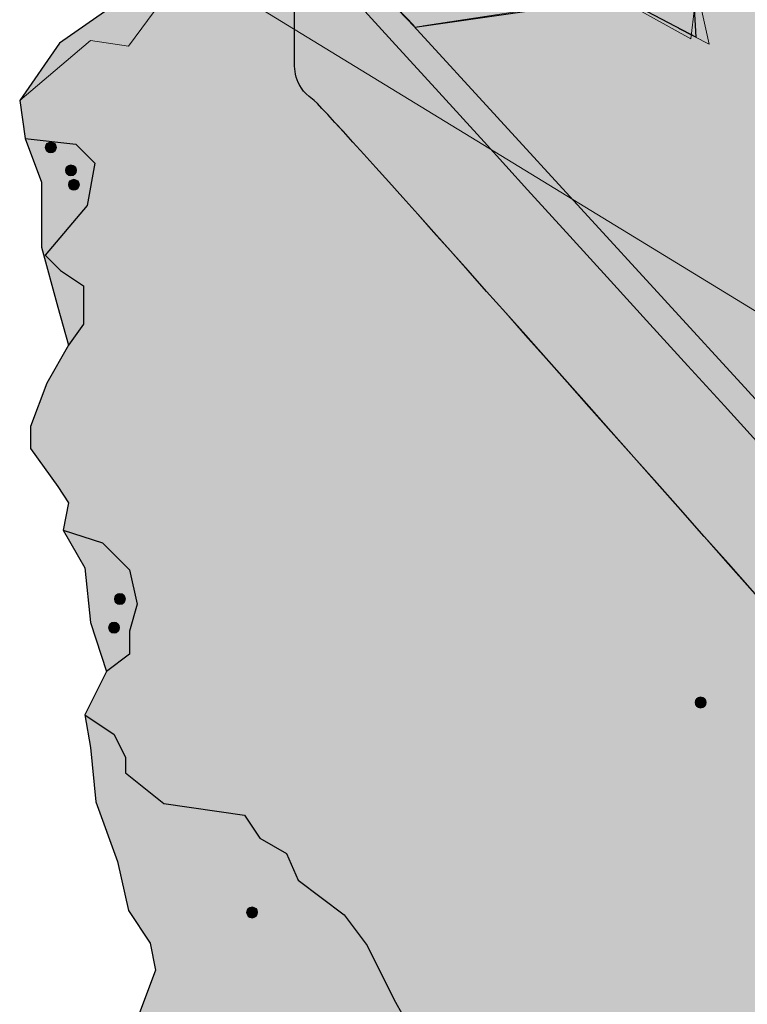
# Model space of a CAD drawing. Units: inches. Extents: x 0.06 to 3.7, y -5.43 to 0.12.
# Drawn here: x 0.06 to 1.02, y -3.41 to -2.11 of the extents above; entities that cross this region are included whole.
import ezdxf

# ---------------------------------------------------------------- set-up
doc = ezdxf.new("R2010")
doc.units = ezdxf.units.IN
doc.header["$MEASUREMENT"] = 0
for name, color, linetype in [('Concrete', 7, 'Continuous'), ('Metal', 7, 'Continuous'), ('Metal-Front', 7, 'Continuous')]:
    doc.layers.add(name, color=color, linetype=linetype)

msp = doc.modelspace()

# ---------------------------------------------------------------- hatches: boundary and pattern name
at = {"layer": 'Concrete', "true_color": 0xf1f1f2}
h = msp.add_hatch(color=7, dxfattribs=at)
h.dxf.hatch_style = 2
h.paths.add_polyline_path([(0.2789, -2.0046), (0.213, -2.0428), (0.1852, -2.0914), (0.1157, -2.14), (0.0632, -2.2154), (0.0704, -2.2656), (0.0919, -2.323), (0.0919, -2.409), (0.1134, -2.4879), (0.1277, -2.5381), (0.099, -2.5883), (0.0775, -2.6456), (0.0775, -2.6743), (0.1134, -2.7245), (0.1277, -2.746), (0.1206, -2.7819), (0.1493, -2.832), (0.1564, -2.9038), (0.1779, -2.9683), (0.1493, -3.0257), (0.1564, -3.0687), (0.1636, -3.1404), (0.1923, -3.2193), (0.2066, -3.2838), (0.2353, -3.3268), (0.2425, -3.3626), (0.2209, -3.42), (0.2926, -3.506), (0.3572, -3.5491), (0.4002, -3.6566), (0.4002, -3.6925), (0.4504, -3.7857), (0.5221, -3.8933), (0.5293, -3.9578), (0.5221, -4.008), (0.5436, -4.0797), (0.5938, -4.1155), (0.6225, -4.1657), (0.7515, -4.2446), (0.8017, -4.2733), (0.8519, -4.2661), (0.9021, -4.2733), (0.9452, -4.3091), (1.0312, -4.3593), (1.0742, -4.4024), (1.1244, -4.4239), (1.1674, -4.4956), (1.2463, -4.5314), (1.275, -4.5529), (1.3324, -4.5458), (1.4184, -4.5529), (1.4686, -4.5171), (1.6478, -4.6103), (1.6837, -4.6533), (1.7267, -4.6533), (1.8128, -4.6246), (1.863, -4.5816), (2.0064, -4.5888), (2.0996, -4.6462), (2.1569, -4.6462), (2.2358, -4.6103), (2.2645, -4.6103), (2.3219, -4.6318), (2.3792, -4.6318), (2.4151, -4.6175), (2.4868, -4.6103), (2.5513, -4.6246), (2.6015, -4.5816), (2.6445, -4.5745), (2.7162, -4.5601), (2.7449, -4.5099), (2.8238, -4.4597), (2.8453, -4.3737), (2.8812, -4.3378), (2.8812, -4.259), (2.9099, -4.2518), (2.9099, -4.1442), (2.9099, -4.0582), (2.9815, -3.9937), (3.0102, -3.8861), (3.0102, -3.8431), (3.0246, -3.757), (0.9398, -1.8981), (0.8588, -1.9039), (0.7928, -1.9491), (0.7095, -1.9352), (0.6678, -1.956), (0.581, -1.9352), (0.5393, -1.9456), (0.4317, -1.9317), (0.4005, -1.9699), (0.3464, -2.0041)])
at = {"layer": 'Concrete', "true_color": 0x231f20}
h = msp.add_hatch(color=250, dxfattribs=at)
h.dxf.hatch_style = 2
edge = h.paths.add_edge_path()
edge.add_spline(control_points=[(0.1116, -2.2773), (0.1116, -2.2813), (0.1083, -2.2846), (0.1043, -2.2846), (0.1003, -2.2846), (0.097, -2.2813), (0.097, -2.2773), (0.097, -2.2733), (0.1003, -2.2701), (0.1043, -2.2701), (0.1083, -2.2701), (0.1116, -2.2733), (0.1116, -2.2773)], knot_values=[0, 0, 0, 0, 1, 1, 1, 2, 2, 2, 3, 3, 3, 4, 4, 4, 4], degree=3, periodic=1)
h = msp.add_hatch(color=250, dxfattribs=at)
h.dxf.hatch_style = 2
edge = h.paths.add_edge_path()
edge.add_spline(control_points=[(0.1381, -2.3077), (0.1381, -2.3117), (0.1349, -2.3149), (0.1308, -2.3149), (0.1268, -2.3149), (0.1236, -2.3117), (0.1236, -2.3077), (0.1236, -2.3036), (0.1268, -2.3004), (0.1308, -2.3004), (0.1349, -2.3004), (0.1381, -2.3036), (0.1381, -2.3077)], knot_values=[0, 0, 0, 0, 1, 1, 1, 2, 2, 2, 3, 3, 3, 4, 4, 4, 4], degree=3, periodic=1)
h = msp.add_hatch(color=250, dxfattribs=at)
h.dxf.hatch_style = 2
edge = h.paths.add_edge_path()
edge.add_spline(control_points=[(0.1419, -2.3266), (0.1419, -2.3306), (0.1387, -2.3339), (0.1346, -2.3339), (0.1306, -2.3339), (0.1274, -2.3306), (0.1274, -2.3266), (0.1274, -2.3226), (0.1306, -2.3194), (0.1346, -2.3194), (0.1387, -2.3194), (0.1419, -2.3226), (0.1419, -2.3266)], knot_values=[0, 0, 0, 0, 1, 1, 1, 2, 2, 2, 3, 3, 3, 4, 4, 4, 4], degree=3, periodic=1)
h = msp.add_hatch(color=250, dxfattribs=at)
h.dxf.hatch_style = 2
edge = h.paths.add_edge_path()
edge.add_spline(control_points=[(0.2026, -2.8728), (0.2026, -2.8769), (0.1994, -2.8801), (0.1953, -2.8801), (0.1913, -2.8801), (0.1881, -2.8769), (0.1881, -2.8728), (0.1881, -2.8688), (0.1913, -2.8656), (0.1953, -2.8656), (0.1994, -2.8656), (0.2026, -2.8688), (0.2026, -2.8728)], knot_values=[0, 0, 0, 0, 1, 1, 1, 2, 2, 2, 3, 3, 3, 4, 4, 4, 4], degree=3, periodic=1)
h = msp.add_hatch(color=250, dxfattribs=at)
h.dxf.hatch_style = 2
edge = h.paths.add_edge_path()
edge.add_spline(control_points=[(0.195, -2.9108), (0.195, -2.9148), (0.1918, -2.918), (0.1877, -2.918), (0.1837, -2.918), (0.1805, -2.9148), (0.1805, -2.9108), (0.1805, -2.9068), (0.1837, -2.9035), (0.1877, -2.9035), (0.1918, -2.9035), (0.195, -2.9068), (0.195, -2.9108)], knot_values=[0, 0, 0, 0, 1, 1, 1, 2, 2, 2, 3, 3, 3, 4, 4, 4, 4], degree=3, periodic=1)
h = msp.add_hatch(color=250, dxfattribs=at)
h.dxf.hatch_style = 2
edge = h.paths.add_edge_path()
edge.add_spline(control_points=[(0.9688, -3.0094), (0.9688, -3.0134), (0.9656, -3.0167), (0.9615, -3.0167), (0.9575, -3.0167), (0.9543, -3.0134), (0.9543, -3.0094), (0.9543, -3.0054), (0.9575, -3.0021), (0.9615, -3.0021), (0.9656, -3.0021), (0.9688, -3.0054), (0.9688, -3.0094)], knot_values=[0, 0, 0, 0, 1, 1, 1, 2, 2, 2, 3, 3, 3, 4, 4, 4, 4], degree=3, periodic=1)
h = msp.add_hatch(color=250, dxfattribs=at)
h.dxf.hatch_style = 2
edge = h.paths.add_edge_path()
edge.add_spline(control_points=[(0.3771, -3.2863), (0.3771, -3.2903), (0.3738, -3.2936), (0.3698, -3.2936), (0.3658, -3.2936), (0.3625, -3.2903), (0.3625, -3.2863), (0.3625, -3.2823), (0.3658, -3.279), (0.3698, -3.279), (0.3738, -3.279), (0.3771, -3.2823), (0.3771, -3.2863)], knot_values=[0, 0, 0, 0, 1, 1, 1, 2, 2, 2, 3, 3, 3, 4, 4, 4, 4], degree=3, periodic=1)
at = {"layer": 'Metal', "true_color": 0xa7a9ab}
h = msp.add_hatch(color=253, dxfattribs=at)
h.dxf.hatch_style = 2
edge = h.paths.add_edge_path()
edge.add_spline(control_points=[(0.5836, -2.1168), (0.5836, -2.1168), (0.4603, -1.9885), (0.4603, -1.9885), (0.4603, -1.9885), (0.4257, -1.9952), (0.4257, -1.9952), (0.4257, -1.9952), (0.4257, -2.1578), (0.4257, -2.1578), (0.4257, -2.1724), (0.4236, -2.1957), (0.4496, -2.2135), (0.4756, -2.2313), (1.846, -3.7881), (1.8634, -3.8017), (1.8931, -3.8249), (1.9117, -3.8289), (1.9486, -3.8182), (1.9486, -3.8182), (2.224, -3.725), (2.224, -3.725), (2.224, -3.725), (2.224, -3.6834), (2.224, -3.6834), (2.224, -3.6834), (2.5162, -3.7523), (2.5162, -3.7523), (2.5162, -3.7523), (2.5162, -3.7112), (2.5162, -3.7112), (2.5162, -3.7112), (2.4695, -3.6374), (2.4695, -3.6374), (2.4695, -3.6374), (2.662, -3.5683), (2.662, -3.5683), (2.6914, -3.5595), (2.7288, -3.5478), (2.7288, -3.4795), (2.7288, -3.4795), (2.7292, -3.2824), (2.7292, -3.2824), (2.7292, -3.2824), (1.0909, -1.8673), (1.0909, -1.8673), (1.0909, -1.8673), (1.0467, -1.872), (1.0467, -1.872), (1.0467, -2.0004), (1.0467, -1.9992), (1.0467, -2.0206), (1.0467, -2.0333), (1.0369, -2.0411), (1.026, -2.0434), (1.0247, -2.0436), (0.9535, -2.0652), (0.9535, -2.0652), (0.9535, -2.0652), (0.9535, -2.0938), (0.9535, -2.0938), (0.9535, -2.0938), (0.9486, -2.1343), (0.9486, -2.1343), (0.9486, -2.1343), (0.7523, -2.0249), (0.7523, -2.0249), (0.7523, -2.0249), (0.7543, -2.0556), (0.7543, -2.0556), (0.7543, -2.0556), (0.7403, -2.0952), (0.7403, -2.0952), (0.7403, -2.0952), (0.5956, -2.1168), (0.5956, -2.1168)], knot_values=[0, 0, 0, 0, 0.013889, 0.013889, 0.013889, 0.027778, 0.027778, 0.027778, 0.041667, 0.041667, 0.041667, 0.055556, 0.055556, 0.055556, 0.069444, 0.069444, 0.069444, 0.083333, 0.083333, 0.083333, 0.097222, 0.097222, 0.097222, 0.111111, 0.111111, 0.111111, 0.125, 0.125, 0.125, 0.138889, 0.138889, 0.138889, 0.152778, 0.152778, 0.152778, 0.166667, 0.166667, 0.166667, 0.180556, 0.180556, 0.180556, 0.194444, 0.194444, 0.194444, 0.208333, 0.208333, 0.208333, 0.222222, 0.222222, 0.222222, 0.236111, 0.236111, 0.236111, 0.25, 0.25, 0.25, 0.263889, 0.263889, 0.263889, 0.277778, 0.277778, 0.277778, 0.291667, 0.291667, 0.291667, 0.305556, 0.305556, 0.305556, 0.319444, 0.319444, 0.319444, 0.333333, 0.333333, 0.333333, 0.347222, 0.347222, 0.347222, 0.347222], degree=3, periodic=0)
edge.add_line((0.5956, -2.1168), (0.5836, -2.1168))

# ---------------------------------------------------------------- linework, layer by layer
at = {"layer": 'Concrete', "lineweight": 0}
for points in [[(2.6804, -3.4989), (0.3213, -2.0577)], [(0.2496, -2.0863), (0.2066, -2.1437), (0.1564, -2.1365), (0.0632, -2.2154), (0.0704, -2.2656), (0.0919, -2.323), (0.0919, -2.409), (0.1134, -2.4879), (0.1277, -2.5381), (0.099, -2.5883), (0.0775, -2.6456), (0.0775, -2.6743), (0.1134, -2.7245), (0.1277, -2.746), (0.1206, -2.7819), (0.1493, -2.832), (0.1564, -2.9038), (0.1779, -2.9683), (0.1493, -3.0257), (0.1564, -3.0687), (0.1636, -3.1404), (0.1923, -3.2193), (0.2066, -3.2838), (0.2353, -3.3268), (0.2425, -3.3626), (0.2209, -3.42)]]:
    msp.add_lwpolyline(points, dxfattribs=at)
at = {"layer": 'Concrete', "color": 7, "lineweight": 25, "true_color": 0xffffff}
for points in [[(0.1852, -2.0914), (0.1157, -2.14), (0.0632, -2.2154), (0.0704, -2.2656), (0.0919, -2.323), (0.0919, -2.409), (0.1134, -2.4879), (0.1277, -2.5381), (0.099, -2.5883), (0.0775, -2.6456), (0.0775, -2.6743), (0.1134, -2.7245), (0.1277, -2.746), (0.1206, -2.7819), (0.1493, -2.832), (0.1564, -2.9038), (0.1779, -2.9683), (0.1493, -3.0257), (0.1564, -3.0687), (0.1636, -3.1404), (0.1923, -3.2193), (0.2066, -3.2838), (0.2353, -3.3268), (0.2425, -3.3626), (0.2209, -3.42)], [(0.0704, -2.2656), (0.1372, -2.2729), (0.1625, -2.2982), (0.1523, -2.3538), (0.0967, -2.4196), (0.1169, -2.4398), (0.1473, -2.46), (0.1473, -2.5106), (0.1277, -2.5381)], [(0.1206, -2.7819), (0.1726, -2.7989), (0.208, -2.8343), (0.2181, -2.8798), (0.208, -2.9152), (0.208, -2.9455), (0.1779, -2.9683)], [(0.1493, -3.0257), (0.1877, -3.0518), (0.2029, -3.0821), (0.2029, -3.1023), (0.2535, -3.1428), (0.3597, -3.158), (0.3799, -3.1883), (0.4153, -3.2085), (0.4305, -3.2439), (0.4912, -3.2894), (0.5215, -3.3299), (0.5569, -3.4007), (0.5822, -3.4462)]]:
    msp.add_lwpolyline(points, dxfattribs=at)
at = {"layer": 'Concrete', "lineweight": 0}
for points in [[(0.1116, -2.2773), (0.1116, -2.2813), (0.1083, -2.2846), (0.1043, -2.2846), (0.1003, -2.2846), (0.097, -2.2813), (0.097, -2.2773), (0.097, -2.2733), (0.1003, -2.2701), (0.1043, -2.2701), (0.1083, -2.2701), (0.1116, -2.2733), (0.1116, -2.2773)], [(0.1381, -2.3077), (0.1381, -2.3117), (0.1349, -2.3149), (0.1308, -2.3149), (0.1268, -2.3149), (0.1236, -2.3117), (0.1236, -2.3077), (0.1236, -2.3036), (0.1268, -2.3004), (0.1308, -2.3004), (0.1349, -2.3004), (0.1381, -2.3036), (0.1381, -2.3077)], [(0.1419, -2.3266), (0.1419, -2.3306), (0.1387, -2.3339), (0.1346, -2.3339), (0.1306, -2.3339), (0.1274, -2.3306), (0.1274, -2.3266), (0.1274, -2.3226), (0.1306, -2.3194), (0.1346, -2.3194), (0.1387, -2.3194), (0.1419, -2.3226), (0.1419, -2.3266)], [(0.2026, -2.8728), (0.2026, -2.8769), (0.1994, -2.8801), (0.1953, -2.8801), (0.1913, -2.8801), (0.1881, -2.8769), (0.1881, -2.8728), (0.1881, -2.8688), (0.1913, -2.8656), (0.1953, -2.8656), (0.1994, -2.8656), (0.2026, -2.8688), (0.2026, -2.8728)], [(0.195, -2.9108), (0.195, -2.9148), (0.1918, -2.918), (0.1877, -2.918), (0.1837, -2.918), (0.1805, -2.9148), (0.1805, -2.9108), (0.1805, -2.9068), (0.1837, -2.9035), (0.1877, -2.9035), (0.1918, -2.9035), (0.195, -2.9068), (0.195, -2.9108)], [(0.9688, -3.0094), (0.9688, -3.0134), (0.9656, -3.0167), (0.9615, -3.0167), (0.9575, -3.0167), (0.9543, -3.0134), (0.9543, -3.0094), (0.9543, -3.0054), (0.9575, -3.0021), (0.9615, -3.0021), (0.9656, -3.0021), (0.9688, -3.0054), (0.9688, -3.0094)], [(0.3771, -3.2863), (0.3771, -3.2903), (0.3738, -3.2936), (0.3698, -3.2936), (0.3658, -3.2936), (0.3625, -3.2903), (0.3625, -3.2863), (0.3625, -3.2823), (0.3658, -3.279), (0.3698, -3.279), (0.3738, -3.279), (0.3771, -3.2823), (0.3771, -3.2863)]]:
    msp.add_open_spline(points, degree=3, knots=[0, 0, 0, 0, 1, 1, 1, 2, 2, 2, 3, 3, 3, 4, 4, 4, 4], dxfattribs=at)
at = {"layer": 'Metal', "color": 250, "lineweight": 18, "true_color": 0x231f20}
msp.add_lwpolyline([(0.9562, -2.0657), (0.9728, -2.1412), (0.9322, -2.1204)], dxfattribs=at)
at = {"layer": 'Metal', "lineweight": 0}
msp.add_open_spline([(0.5836, -2.1168), (0.5836, -2.1168), (0.4603, -1.9885), (0.4603, -1.9885), (0.4603, -1.9885), (0.4257, -1.9952), (0.4257, -1.9952), (0.4257, -1.9952), (0.4257, -2.1578), (0.4257, -2.1578), (0.4257, -2.1724), (0.4236, -2.1957), (0.4496, -2.2135), (0.4756, -2.2313), (1.846, -3.7881), (1.8634, -3.8017), (1.8931, -3.8249), (1.9117, -3.8289), (1.9486, -3.8182), (1.9486, -3.8182), (2.224, -3.725), (2.224, -3.725), (2.224, -3.725), (2.224, -3.6834), (2.224, -3.6834), (2.224, -3.6834), (2.5162, -3.7523), (2.5162, -3.7523), (2.5162, -3.7523), (2.5162, -3.7112), (2.5162, -3.7112), (2.5162, -3.7112), (2.4695, -3.6374), (2.4695, -3.6374), (2.4695, -3.6374), (2.662, -3.5683), (2.662, -3.5683), (2.6914, -3.5595), (2.7288, -3.5478), (2.7288, -3.4795), (2.7288, -3.4795), (2.7292, -3.2824), (2.7292, -3.2824), (2.7292, -3.2824), (1.0909, -1.8673), (1.0909, -1.8673), (1.0909, -1.8673), (1.0467, -1.872), (1.0467, -1.872), (1.0467, -2.0004), (1.0467, -1.9992), (1.0467, -2.0206), (1.0467, -2.0333), (1.0369, -2.0411), (1.026, -2.0434), (1.0247, -2.0436), (0.9535, -2.0652), (0.9535, -2.0652), (0.9535, -2.0652), (0.9535, -2.0938), (0.9535, -2.0938), (0.9535, -2.0938), (0.9486, -2.1343), (0.9486, -2.1343), (0.9486, -2.1343), (0.7523, -2.0249), (0.7523, -2.0249), (0.7523, -2.0249), (0.7543, -2.0556), (0.7543, -2.0556), (0.7543, -2.0556), (0.7403, -2.0952), (0.7403, -2.0952), (0.7403, -2.0952), (0.5956, -2.1168), (0.5956, -2.1168)], degree=3, knots=[0, 0, 0, 0, 1, 1, 1, 2, 2, 2, 3, 3, 3, 4, 4, 4, 5, 5, 5, 6, 6, 6, 7, 7, 7, 8, 8, 8, 9, 9, 9, 10, 10, 10, 11, 11, 11, 12, 12, 12, 13, 13, 13, 14, 14, 14, 15, 15, 15, 16, 16, 16, 17, 17, 17, 18, 18, 18, 19, 19, 19, 20, 20, 20, 21, 21, 21, 22, 22, 22, 23, 23, 23, 24, 24, 24, 25, 25, 25, 25], dxfattribs=at)
at = {"layer": 'Metal', "color": 250, "lineweight": 25, "true_color": 0x231f20}
msp.add_open_spline([(0.5846, -2.1188), (0.5846, -2.1188), (0.4613, -1.9904), (0.4613, -1.9904), (0.4613, -1.9904), (0.4257, -1.9952), (0.4257, -1.9952), (0.4257, -1.9952), (0.4257, -2.1578), (0.4257, -2.1578), (0.4257, -2.1724), (0.4236, -2.1957), (0.4496, -2.2135), (0.4756, -2.2313), (1.8467, -3.7872), (1.8634, -3.8017), (1.8963, -3.8301), (1.9053, -3.8331), (1.9486, -3.8182), (1.9486, -3.8182), (2.224, -3.725), (2.224, -3.725), (2.224, -3.725), (2.224, -3.6834), (2.224, -3.6834), (2.224, -3.6834), (2.5162, -3.7523), (2.5162, -3.7523), (2.5162, -3.7523), (2.5162, -3.7112), (2.5162, -3.7112), (2.5162, -3.7112), (2.4695, -3.6374), (2.4695, -3.6374), (2.4695, -3.6374), (2.6503, -3.5712), (2.6503, -3.5712), (2.692, -3.5553), (2.7288, -3.5478), (2.7288, -3.4795), (2.7288, -3.4795), (2.7292, -3.2824), (2.7292, -3.2824), (2.7292, -3.2824), (1.1001, -1.8813), (1.1001, -1.8813), (1.1001, -1.8813), (1.0699, -1.886), (1.0699, -1.886), (1.0699, -2.0144), (1.0699, -1.9982), (1.0699, -2.0197), (1.0699, -2.0323), (1.06, -2.0401), (1.0492, -2.0425), (1.0479, -2.0427), (0.9535, -2.0652), (0.9535, -2.0652), (0.9535, -2.0652), (0.9535, -2.0938), (0.9535, -2.0938), (0.9535, -2.0938), (0.9554, -2.1317), (0.9554, -2.1317), (0.9554, -2.1317), (0.7523, -2.0249), (0.7523, -2.0249), (0.7523, -2.0249), (0.7506, -2.0952), (0.7506, -2.0952), (0.7506, -2.0952), (0.5846, -2.1188), (0.5846, -2.1188)], degree=3, knots=[0, 0, 0, 0, 1, 1, 1, 2, 2, 2, 3, 3, 3, 4, 4, 4, 5, 5, 5, 6, 6, 6, 7, 7, 7, 8, 8, 8, 9, 9, 9, 10, 10, 10, 11, 11, 11, 12, 12, 12, 13, 13, 13, 14, 14, 14, 15, 15, 15, 16, 16, 16, 17, 17, 17, 18, 18, 18, 19, 19, 19, 20, 20, 20, 21, 21, 21, 22, 22, 22, 23, 23, 23, 24, 24, 24, 24], dxfattribs=at)
at = {"layer": 'Metal-Front', "color": 250, "lineweight": 25, "true_color": 0x231f20}
for points, knots in [([(0.4257, -1.9952), (1.8463, -3.5559), (1.8435, -3.5535), (1.867, -3.5714), (1.867, -3.5714), (1.867, -3.7575), (1.867, -3.7704), (1.867, -3.8017), (1.8814, -3.8406), (1.9426, -3.8196)], [0, 0, 0, 0, 1, 1, 1, 2, 2, 2, 3, 3, 3, 3]), ([(2.5155, -3.7121), (2.5155, -3.7121), (2.1783, -3.6327), (2.1783, -3.6327), (2.1783, -3.6327), (2.2238, -3.6834), (2.2238, -3.6834), (2.2238, -3.6834), (1.9418, -3.7778), (1.9418, -3.7778), (1.9093, -3.787), (1.9083, -3.7778), (1.9083, -3.7461), (1.9083, -3.7461), (1.907, -3.5623), (1.907, -3.5623), (1.907, -3.5623), (0.5826, -2.1168), (0.5826, -2.1168)], [0, 0, 0, 0, 1, 1, 1, 2, 2, 2, 3, 3, 3, 4, 4, 4, 5, 5, 5, 6, 6, 6, 6])]:
    msp.add_open_spline(points, degree=3, knots=knots, dxfattribs=at)

doc.saveas('drawing.dxf')
